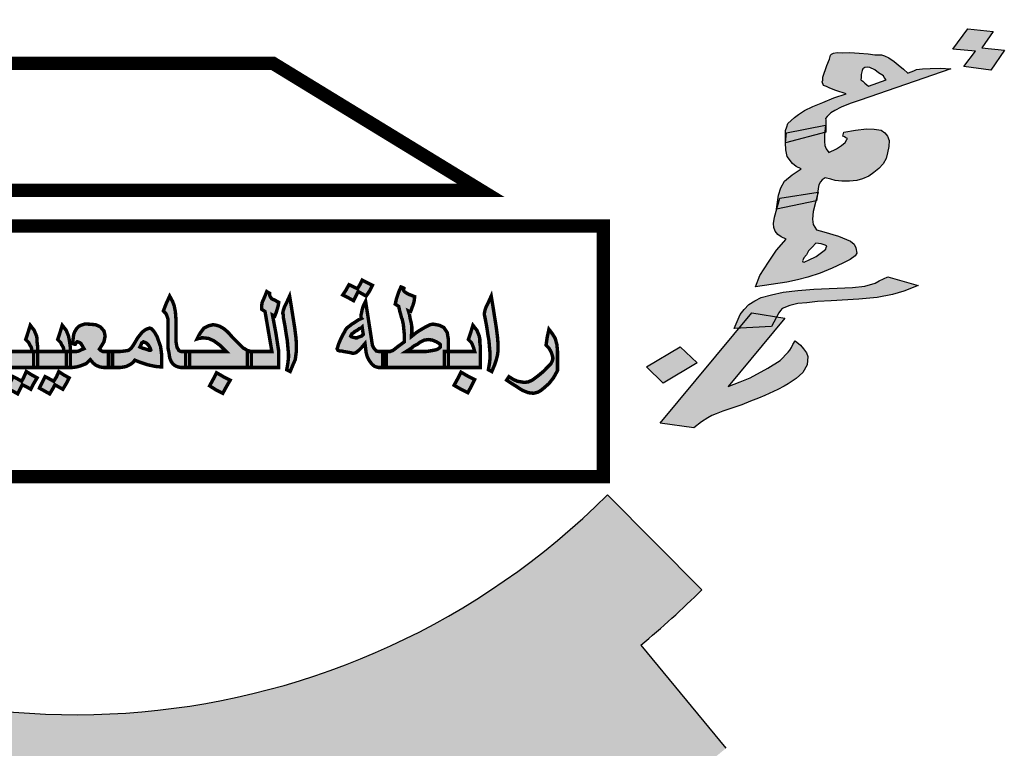
# Model space of a CAD drawing. Units: inches. Extents: x -392 to -64, y -529 to -65.
# Drawn here: x -147 to -142, y -404 to -401 of the extents above; entities that cross this region are included whole.
import ezdxf

# ---------------------------------------------------------------- set-up
doc = ezdxf.new("R2010")
doc.units = ezdxf.units.IN
doc.header["$MEASUREMENT"] = 0
doc.layers.add('Des-op', color=46, linetype='Continuous')
doc.layers.add('FOUNDATION', color=5, linetype='Continuous')

# ---------------------------------------------------------------- blocks, each defined once
blk = doc.blocks.new('ppu')
at = {"layer": 'Des-op', "linetype": 'Continuous'}
h = blk.add_hatch(color=7, dxfattribs=at)
h.paths.add_polyline_path([(0.5988, -0.9795), (0.6052, -0.9847), (0.609, -0.9859), (0.6142, -0.9872), (0.6231, -0.9872), (0.6231, -0.9693), (0.6231, -0.9513), (0.6142, -0.9513), (0.609, -0.9501), (0.6052, -0.9462), (0.6026, -0.9424), (0.6001, -0.9372), (0.5988, -0.9295), (0.5975, -0.9206), (0.5911, -0.8796), (0.5847, -0.8386), (0.5796, -0.8488), (0.577, -0.8578), (0.5757, -0.8642), (0.5744, -0.8693), (0.5744, -0.8732), (0.5744, -0.8757), (0.5757, -0.877), (0.568, -0.8808), (0.5603, -0.886), (0.5539, -0.8898), (0.5475, -0.8949), (0.5424, -0.8988), (0.5398, -0.9026), (0.5373, -0.9078), (0.5334, -0.9142), (0.5296, -0.9219), (0.5257, -0.9308), (0.5232, -0.9372), (0.5219, -0.9424), (0.5206, -0.9449), (0.5219, -0.9475), (0.5232, -0.9488), (0.527, -0.9501), (0.5309, -0.9501), (0.536, -0.9513), (0.5437, -0.9526), (0.5514, -0.9539), (0.5552, -0.9552), (0.5578, -0.9552), (0.5629, -0.9539), (0.5693, -0.9488), (0.5757, -0.9424), (0.5834, -0.9334), (0.586, -0.9539), (0.5885, -0.9629), (0.5924, -0.9706)])
h.paths.add_polyline_path([(0.5757, -0.9167), (0.5719, -0.918), (0.568, -0.9193), (0.5655, -0.9206), (0.5616, -0.9206), (0.5565, -0.9193), (0.5526, -0.918), (0.5514, -0.9167), (0.5526, -0.9142), (0.5539, -0.9116), (0.5578, -0.909), (0.5603, -0.9065), (0.5655, -0.9039), (0.5706, -0.9001), (0.5744, -0.8988), (0.577, -0.8962), (0.5783, -0.9052), (0.5796, -0.9129)], flags=16)
h.paths.add_polyline_path([(0.5629, -0.827), (0.568, -0.8168), (0.577, -0.8219), (0.586, -0.827), (0.5937, -0.8155), (0.6001, -0.8027), (0.577, -0.7911), (0.5719, -0.8014), (0.5667, -0.8104), (0.5578, -0.8065), (0.5475, -0.8014), (0.5411, -0.8129), (0.5334, -0.8245), (0.5462, -0.8309), (0.5578, -0.8373)])
h.paths.add_polyline_path([(0.404, -0.8949), (0.4065, -0.9116), (0.4091, -0.927), (0.4104, -0.9424), (0.4117, -0.9565), (0.4117, -0.9654), (0.4104, -0.977), (0.4078, -0.9923), (0.4155, -0.9962), (0.4219, -0.9808), (0.427, -0.9693), (0.4283, -0.959), (0.4296, -0.9488), (0.4296, -0.9347), (0.4283, -0.9193), (0.4258, -0.8988), (0.4219, -0.8744), (0.4181, -0.8501), (0.4142, -0.827), (0.4078, -0.8411), (0.4027, -0.8514), (0.4001, -0.8591), (0.3988, -0.8655), (0.4001, -0.8693), (0.4001, -0.8744)])
h.paths.add_polyline_path([(0.3745, -0.8334), (0.3706, -0.8283), (0.3694, -0.8245), (0.3694, -0.8206), (0.3668, -0.8193), (0.363, -0.8168), (0.3578, -0.8296), (0.3527, -0.8411), (0.3514, -0.8488), (0.3514, -0.8565), (0.3553, -0.8591), (0.3591, -0.8616), (0.3668, -0.9065), (0.3745, -0.9513), (0.3476, -0.9513), (0.3284, -0.9513), (0.3284, -0.9693), (0.3284, -0.9872), (0.3553, -0.9872), (0.3899, -0.9872), (0.3899, -0.9693), (0.3899, -0.9513), (0.3835, -0.9103), (0.3758, -0.8693), (0.3783, -0.8706), (0.3809, -0.8719), (0.3835, -0.8655), (0.386, -0.8578), (0.3886, -0.8488), (0.3899, -0.8411), (0.3809, -0.836)])
h.paths.add_polyline_path([(0.272, -0.9513), (0.2258, -0.9513), (0.1899, -0.9513), (0.1899, -0.9693), (0.1899, -0.9872), (0.254, -0.9872), (0.3194, -0.9872), (0.3194, -0.9693), (0.3194, -0.9513), (0.3284, -0.9513), (0.3194, -0.9488), (0.313, -0.9449), (0.3104, -0.9436), (0.3066, -0.9398), (0.2976, -0.9308), (0.2848, -0.918), (0.2758, -0.9078), (0.2668, -0.9001), (0.2579, -0.8949), (0.2502, -0.8924), (0.2425, -0.8911), (0.2322, -0.8937), (0.222, -0.8988), (0.2143, -0.909), (0.2104, -0.9155), (0.2066, -0.9231), (0.2104, -0.9219), (0.2143, -0.9219), (0.2169, -0.9206), (0.2207, -0.9206), (0.2322, -0.9219), (0.2438, -0.927), (0.2579, -0.9372), (0.2643, -0.9436)])
h.paths.add_polyline_path([(0.1707, -0.9513), (0.1656, -0.9488), (0.1643, -0.9462), (0.1617, -0.9424), (0.1605, -0.936), (0.1592, -0.9283), (0.1592, -0.9167), (0.1592, -0.9039), (0.1592, -0.8911), (0.1592, -0.8783), (0.1579, -0.8616), (0.1553, -0.8488), (0.1515, -0.8386), (0.1451, -0.827), (0.1374, -0.8437), (0.131, -0.8603), (0.1361, -0.8655), (0.1387, -0.8706), (0.1412, -0.8783), (0.1412, -0.8898), (0.1412, -0.909), (0.1412, -0.927), (0.1412, -0.9424), (0.1438, -0.9552), (0.1451, -0.9654), (0.1489, -0.9744), (0.1528, -0.9795), (0.1579, -0.9834), (0.1643, -0.9859), (0.1707, -0.9872), (0.181, -0.9872), (0.181, -0.9693), (0.181, -0.9513)])
h.paths.add_polyline_path([(0.2489, -1.0372), (0.2643, -1.0449), (0.272, -1.0308), (0.2809, -1.0154), (0.2656, -1.0077), (0.2502, -0.9988), (0.2425, -1.0141), (0.2348, -1.0282)])
h.paths.add_polyline_path([(0.0951, -0.9808), (0.113, -0.9847), (0.1271, -0.9859), (0.1271, -0.9718), (0.1271, -0.9577), (0.1259, -0.9488), (0.1246, -0.9398), (0.1169, -0.918), (0.1118, -0.909), (0.1079, -0.9039), (0.1041, -0.9001), (0.1002, -0.8988), (0.0925, -0.9014), (0.0887, -0.9039), (0.0836, -0.9078), (0.0733, -0.9206), (0.0643, -0.936), (0.0592, -0.9436), (0.0528, -0.9488), (0.0438, -0.9501), (0.0336, -0.9513), (0.0208, -0.9513), (0.0169, -0.9513), (0.0169, -0.9693), (0.0169, -0.9872), (0.0208, -0.9872), (0.0336, -0.9872), (0.0425, -0.9859), (0.0477, -0.9847), (0.0579, -0.9795), (0.0631, -0.9757), (0.0669, -0.9706), (0.0797, -0.9757)])
h.paths.add_polyline_path([(0.0964, -0.9475), (0.0887, -0.9449), (0.0836, -0.9436), (0.0784, -0.9411), (0.081, -0.936), (0.0823, -0.9321), (0.0848, -0.9308), (0.0861, -0.9295), (0.0925, -0.9321), (0.0977, -0.9372), (0.1015, -0.9436), (0.1028, -0.9475), (0.1012, -0.9491)], flags=16)
h.paths.add_polyline_path([(-0.0331, -0.9693), (-0.0267, -0.977), (-0.0203, -0.9821), (-0.0113, -0.9859), (-0.0023, -0.9872), (0.0079, -0.9872), (0.0079, -0.9693), (0.0079, -0.9513), (-0.0023, -0.9513), (-0.0049, -0.9513), (-0.0074, -0.9501), (-0.01, -0.9488), (-0.0126, -0.9462), (-0.0062, -0.936), (-0.0023, -0.9295), (-0.001, -0.9231), (0.0003, -0.9167), (-0.001, -0.9103), (-0.0023, -0.9052), (-0.01, -0.8962), (-0.0151, -0.8937), (-0.0215, -0.8911), (-0.0382, -0.8898), (-0.0459, -0.8898), (-0.0536, -0.8924), (-0.0587, -0.8949), (-0.0638, -0.9001), (-0.0677, -0.9065), (-0.0702, -0.9129), (-0.0715, -0.9231), (-0.0728, -0.9334), (-0.069, -0.9347), (-0.0664, -0.9347), (-0.0651, -0.9321), (-0.0638, -0.9308), (-0.0622, -0.9292), (-0.0574, -0.9308), (-0.0536, -0.9334), (-0.051, -0.9385), (-0.0472, -0.9449), (-0.0536, -0.9475), (-0.0587, -0.9501), (-0.0638, -0.9513), (-0.0741, -0.9513), (-0.0779, -0.9513), (-0.0779, -0.9526), (-0.0779, -0.9872), (-0.0741, -0.9872), (-0.0638, -0.9859), (-0.0549, -0.9834), (-0.042, -0.9783)])
h.paths.add_polyline_path([(-0.0869, -0.9872), (-0.0869, -0.9693), (-0.0869, -0.9513), (-0.0805, -0.9513), (-0.0779, -0.9513), (-0.0779, -0.9411), (-0.0792, -0.9308), (-0.0805, -0.9231), (-0.0818, -0.9167), (-0.0869, -0.9039), (-0.0959, -0.8924), (-0.101, -0.909), (-0.1061, -0.9244), (-0.0997, -0.9308), (-0.0972, -0.936), (-0.0933, -0.9424), (-0.092, -0.9513), (-0.1253, -0.9513), (-0.151, -0.9513), (-0.151, -0.9526), (-0.151, -0.9872), (-0.1189, -0.9872)])
h.paths.add_polyline_path([(-0.16, -0.9872), (-0.16, -0.9693), (-0.16, -0.9513), (-0.151, -0.9513), (-0.151, -0.9411), (-0.1523, -0.9308), (-0.1523, -0.9231), (-0.1535, -0.9167), (-0.1587, -0.9039), (-0.1676, -0.8924), (-0.1728, -0.909), (-0.1779, -0.9244), (-0.1715, -0.9308), (-0.1689, -0.936), (-0.1651, -0.9424), (-0.1638, -0.9513), (-0.1971, -0.9513), (-0.2229, -0.9513), (-0.2228, -0.9539), (-0.2228, -0.9808), (-0.2232, -0.9872)])
h.paths.add_polyline_path([(-0.16, -1.0231), (-0.1523, -1.0103), (-0.1638, -1.0039), (-0.1766, -0.9962), (-0.1817, -1.0077), (-0.1869, -1.018), (-0.1958, -1.0129), (-0.2061, -1.0077), (-0.2125, -1.0205), (-0.2202, -1.0334), (-0.2074, -1.0398), (-0.1958, -1.0462), (-0.1907, -1.0359), (-0.1856, -1.0257), (-0.1753, -1.0308), (-0.1664, -1.0359)])
h.paths.add_polyline_path([(-0.1407, -1.0205), (-0.1471, -1.0334), (-0.1356, -1.0398), (-0.1241, -1.0462), (-0.1177, -1.0359), (-0.1125, -1.0257), (-0.1036, -1.0308), (-0.0946, -1.0359), (-0.0869, -1.0231), (-0.0805, -1.0103), (-0.092, -1.0039), (-0.1036, -0.9962), (-0.1087, -1.0077), (-0.1151, -1.018), (-0.1241, -1.0129), (-0.1343, -1.0077)])
h = blk.add_hatch(color=7, dxfattribs=at)
h.paths.add_polyline_path([(0.9845, -1.0334), (0.9961, -1.0231), (1.0063, -1.0103), (1.0127, -0.9988), (1.0153, -0.9936), (1.0153, -0.9898), (1.0153, -0.9706), (1.0153, -0.9501), (1.014, -0.936), (1.0102, -0.9219), (1.0038, -0.9116), (0.9961, -0.9014), (0.9922, -0.9193), (0.9897, -0.9372), (0.9961, -0.9436), (1.0012, -0.9526), (1.0038, -0.9603), (1.0051, -0.9667), (1.0038, -0.9718), (0.9999, -0.9795), (0.9922, -0.9872), (0.9833, -0.9962), (0.9756, -1.0026), (0.9692, -1.0077), (0.9589, -1.0154), (0.9499, -1.0193), (0.941, -1.0205), (0.9333, -1.0193), (0.9256, -1.018), (0.9166, -1.0141), (0.9064, -1.0077), (0.9038, -1.0116), (0.9012, -1.0154), (0.9128, -1.0231), (0.923, -1.0295), (0.9307, -1.0346), (0.9371, -1.0385), (0.9499, -1.0436), (0.9615, -1.0449), (0.9666, -1.0436), (0.9717, -1.0423), (0.9781, -1.0385)])
h.paths.add_polyline_path([(0.8615, -0.927), (0.8628, -0.9424), (0.8641, -0.9565), (0.8641, -0.9654), (0.8628, -0.977), (0.8602, -0.9923), (0.8679, -0.9962), (0.8743, -0.9808), (0.8782, -0.9693), (0.8807, -0.959), (0.882, -0.9488), (0.882, -0.9347), (0.8807, -0.9193), (0.8782, -0.8988), (0.8743, -0.8744), (0.8705, -0.8501), (0.8666, -0.827), (0.8602, -0.8411), (0.8551, -0.8514), (0.8525, -0.8591), (0.8513, -0.8655), (0.8513, -0.8693), (0.8525, -0.8744), (0.8564, -0.8949), (0.8589, -0.9116)])
h.paths.add_polyline_path([(0.8423, -0.9872), (0.8423, -0.9526), (0.8423, -0.9411), (0.841, -0.9308), (0.841, -0.9231), (0.8397, -0.9167), (0.8346, -0.9039), (0.8256, -0.8924), (0.8205, -0.909), (0.8154, -0.9244), (0.8218, -0.9308), (0.8243, -0.936), (0.8269, -0.9424), (0.8295, -0.9513), (0.7961, -0.9513), (0.7705, -0.9513), (0.7705, -0.9552), (0.7705, -0.9872)])
h.paths.add_polyline_path([(0.7692, -0.9167), (0.768, -0.909), (0.7603, -0.8975), (0.75, -0.8924), (0.7359, -0.8898), (0.7295, -0.8911), (0.7244, -0.8937), (0.7193, -0.8962), (0.7103, -0.9014), (0.7, -0.9078), (0.6936, -0.9129), (0.6872, -0.918), (0.6872, -0.9142), (0.6885, -0.9116), (0.6885, -0.909), (0.6885, -0.9052), (0.6885, -0.8962), (0.6872, -0.8873), (0.6859, -0.8821), (0.6846, -0.877), (0.6834, -0.8693), (0.6808, -0.8603), (0.6834, -0.8616), (0.6859, -0.8616), (0.6885, -0.8539), (0.6911, -0.8475), (0.6936, -0.8386), (0.6949, -0.8283), (0.6885, -0.8257), (0.6821, -0.8232), (0.677, -0.8206), (0.6731, -0.818), (0.6705, -0.8155), (0.6693, -0.8129), (0.6705, -0.8104), (0.6705, -0.8091), (0.668, -0.8078), (0.6641, -0.8065), (0.659, -0.818), (0.6565, -0.8257), (0.6539, -0.8334), (0.6513, -0.845), (0.6552, -0.8475), (0.659, -0.8501), (0.6616, -0.8616), (0.6641, -0.8706), (0.6654, -0.8757), (0.6667, -0.8783), (0.6693, -0.8898), (0.6705, -0.9014), (0.6718, -0.9142), (0.6718, -0.9295), (0.6629, -0.936), (0.6577, -0.9398), (0.6513, -0.9449), (0.6462, -0.9488), (0.6424, -0.9501), (0.6398, -0.9513), (0.6308, -0.9513), (0.6308, -0.9693), (0.6308, -0.9872), (0.6975, -0.9872), (0.7615, -0.9872), (0.7615, -0.9693), (0.7615, -0.9513), (0.7705, -0.9513), (0.7705, -0.9244)])
h.paths.add_polyline_path([(0.75, -0.9334), (0.7526, -0.936), (0.7526, -0.9372), (0.7526, -0.9411), (0.75, -0.9436), (0.7462, -0.9462), (0.7423, -0.9475), (0.7359, -0.9488), (0.7282, -0.9501), (0.7205, -0.9513), (0.7103, -0.9513), (0.6757, -0.9513), (0.6859, -0.9449), (0.6936, -0.9385), (0.7013, -0.9347), (0.7064, -0.9308), (0.7167, -0.9257), (0.7257, -0.9244), (0.7346, -0.9257), (0.7436, -0.9295)], flags=16)
h.paths.add_polyline_path([(0.7987, -0.9975), (0.791, -1.0129), (0.7833, -1.027), (0.7987, -1.0359), (0.8141, -1.0436), (0.8218, -1.0295), (0.8295, -1.0141), (0.8141, -1.0064)])
at = {"layer": 'FOUNDATION', "linetype": 'Continuous'}
blk.add_hatch(color=7, dxfattribs=at).paths.add_polyline_path([(1.2022, -1.6095, 0.023214), (1.339, -1.4854), (1.1273, -1.2728, -1.71629), (0.3494, 1.563), (0.3494, 2.1768, 0.067004), (-0.261, 2.2063), (-0.2353, 1.9074, 0.067004), (-0.7536, 1.7919), (-0.8574, 2.0734, 0.067004), (-1.3974, 1.7875), (-1.2229, 1.5434, 0.067004), (-1.6097, 1.1797), (-1.8426, 1.3689, 0.067004), (-2.1612, 0.8476), (-1.8867, 0.7267, 0.067004), (-2.0339, 0.2165), (-2.3307, 0.2605, 0.067004), (-2.3389, -0.3505), (-2.041, -0.3144, 0.067004), (-1.9075, -0.8284), (-2.1852, -0.9419, 0.067004), (-1.8806, -1.4716), (-1.6428, -1.2887, 0.067004), (-1.2658, -1.6626), (-1.4468, -1.9019, 0.067004), (-0.9146, -2.2022), (-0.8034, -1.9236, 0.067004), (-0.2884, -2.0529), (-0.322, -2.351, 0.067004), (0.2889, -2.3379), (0.2425, -2.0415, 0.067004), (0.7514, -1.8901), (0.8746, -2.1637, 0.067004), (1.3933, -1.8408)])
h = blk.add_hatch(color=7, dxfattribs=at)
h.paths.add_polyline_path([(1.7796, -0.3085), (1.7707, -0.3008), (1.7589, -0.2926), (1.7487, -0.2886), (1.7421, -0.2864), (1.7276, -0.2858), (1.7125, -0.2838), (1.6919, -0.2824), (1.6713, -0.281), (1.6543, -0.2813), (1.6428, -0.2811), (1.6348, -0.2827), (1.6299, -0.2847), (1.628, -0.2871), (1.6259, -0.296), (1.62, -0.3097), (1.6106, -0.3361), (1.6104, -0.3427), (1.6091, -0.3465), (1.6124, -0.3548), (1.619, -0.357), (1.6262, -0.3606), (1.6399, -0.3664), (1.6628, -0.3734), (1.6352, -0.3829), (1.6106, -0.3928), (1.5884, -0.4017), (1.5693, -0.411), (1.5557, -0.4197), (1.547, -0.4265), (1.5325, -0.4403), (1.5299, -0.4479), (1.5272, -0.4554), (1.5269, -0.4831), (1.5294, -0.461), (1.6176, -0.4435), (1.6177, -0.4319), (1.6166, -0.4291), (1.6204, -0.4244), (1.6286, -0.4162), (1.6379, -0.4109), (1.6521, -0.4036), (1.6717, -0.3956), (1.6944, -0.3881), (1.8976, -0.3177), (1.874, -0.3158), (1.8515, -0.3168), (1.8345, -0.3172), (1.8211, -0.3193), (1.8162, -0.3213), (1.8112, -0.3233), (1.8063, -0.3253), (1.8014, -0.3273), (1.792, -0.3181)])
h.paths.add_polyline_path([(1.7466, -0.3331), (1.7483, -0.3373), (1.753, -0.3419), (1.7131, -0.3563), (1.7048, -0.35), (1.7001, -0.3454), (1.696, -0.3422), (1.6967, -0.337), (1.697, -0.3305), (1.6991, -0.3215), (1.7004, -0.3178), (1.7048, -0.3144), (1.7102, -0.3138), (1.7163, -0.3146), (1.727, -0.32), (1.7353, -0.3264)], flags=16)
h.paths.add_polyline_path([(1.9926, -0.2341), (1.9357, -0.2279), (1.9027, -0.2735), (1.9529, -0.2776), (1.9269, -0.3123), (1.9873, -0.3204), (2.0179, -0.2757), (1.9671, -0.2703)])
h.paths.add_polyline_path([(1.7589, -0.4915), (1.7594, -0.4784), (1.7554, -0.4687), (1.7496, -0.4613), (1.7413, -0.4549), (1.7262, -0.4529), (1.7087, -0.4519), (1.6843, -0.4553), (1.6575, -0.4596), (1.6554, -0.4685), (1.6589, -0.4703), (1.6625, -0.4721), (1.6661, -0.4739), (1.6642, -0.4763), (1.661, -0.4825), (1.6522, -0.4892), (1.6411, -0.4969), (1.6244, -0.5053), (1.618, -0.4965), (1.6152, -0.4895), (1.6143, -0.4802), (1.6142, -0.4657), (1.6148, -0.4602), (1.5269, -0.4831), (1.5276, -0.499), (1.5307, -0.5139), (1.5429, -0.53), (1.5512, -0.5364), (1.5619, -0.5417), (1.5415, -0.5548), (1.5246, -0.5697), (1.5162, -0.5844), (1.5114, -0.6009), (1.5068, -0.6319), (1.5076, -0.6317), (1.5142, -0.6078), (1.599, -0.5944), (1.6006, -0.5811), (1.602, -0.5774), (1.6052, -0.5712), (1.609, -0.5664), (1.6158, -0.5621), (1.6285, -0.5651), (1.6381, -0.5677), (1.6532, -0.5697), (1.6702, -0.5693), (1.6866, -0.5675), (1.6995, -0.564), (1.7142, -0.558), (1.7254, -0.5503), (1.736, -0.5412), (1.7461, -0.5307), (1.7526, -0.5184), (1.756, -0.5056)])
h.paths.add_polyline_path([(1.5952, -0.6138), (1.5076, -0.6317), (1.5025, -0.6497), (1.4996, -0.6639), (1.5005, -0.6732), (1.5039, -0.6815), (1.5097, -0.6889), (1.5174, -0.6939), (1.5282, -0.6993), (1.5067, -0.7241), (1.4888, -0.7507), (1.4696, -0.7811), (1.4597, -0.8061), (1.5298, -0.7956), (1.5536, -0.7909), (1.5769, -0.7848), (1.6045, -0.7753), (1.6316, -0.7644), (1.6556, -0.7531), (1.6722, -0.7448), (1.6834, -0.737), (1.6867, -0.7309), (1.6846, -0.7188), (1.6813, -0.7104), (1.673, -0.704), (1.6455, -0.6925), (1.613, -0.6829), (1.5968, -0.6781), (1.5893, -0.6666), (1.5873, -0.6544), (1.5891, -0.6376)])
h.paths.add_polyline_path([(1.5946, -0.7081), (1.6067, -0.7097), (1.6133, -0.7119), (1.6199, -0.7141), (1.6185, -0.7179), (1.6172, -0.7217), (1.6109, -0.7274), (1.5954, -0.7385), (1.5788, -0.7468), (1.5714, -0.7498), (1.5689, -0.7508), (1.5659, -0.7504), (1.5648, -0.7476), (1.5667, -0.7452), (1.568, -0.7415), (1.5737, -0.7343), (1.5788, -0.7258), (1.587, -0.7176)], flags=16)
h.paths.add_polyline_path([(1.7565, -0.7837), (1.7374, -0.793), (1.7281, -0.7983), (1.7048, -0.8044), (1.6774, -0.8074), (1.5906, -0.8116), (1.5547, -0.8148), (1.5218, -0.8183), (1.4955, -0.824), (1.4723, -0.8301), (1.4581, -0.8375), (1.4444, -0.8462), (1.4344, -0.8567), (1.4249, -0.8686), (1.4117, -0.8998), (1.4227, -0.8992), (1.4517, -0.8643), (1.5069, -0.8736), (1.5118, -0.8644), (1.5156, -0.8596), (1.5194, -0.8549), (1.5366, -0.8479), (1.5549, -0.8438), (1.5744, -0.8424), (1.5987, -0.8391), (1.6297, -0.8379), (1.6911, -0.8342), (1.7325, -0.8305), (1.7667, -0.8232), (1.7924, -0.8161), (1.8244, -0.8032)])
h.paths.add_polyline_path([(1.5069, -0.8736), (1.4517, -0.8643), (1.4227, -0.8992), (1.4956, -0.8952)])
h.paths.add_polyline_path([(1.5253, -0.8767), (1.5069, -0.8736), (1.4956, -0.8952), (1.4227, -0.8992), (1.2457, -1.1122), (1.3212, -1.1222), (1.3386, -1.1088), (1.3523, -1.1), (1.3615, -1.0947), (1.3714, -1.0907), (1.3861, -1.0848), (1.4039, -1.0792), (1.4291, -1.0707), (1.4487, -1.0628), (1.466, -1.0559), (1.4807, -1.0499), (1.5097, -1.0367), (1.5239, -1.0293), (1.5331, -1.024), (1.5511, -1.0119), (1.5655, -0.998), (1.5758, -0.9809), (1.577, -0.9626), (1.5737, -0.9543), (1.5673, -0.9455), (1.5609, -0.9368), (1.5485, -0.9272), (1.5433, -0.9358), (1.5401, -0.9419), (1.5369, -0.9481), (1.5331, -0.9528), (1.5149, -0.9715), (1.4876, -0.9889), (1.4475, -1.01), (1.4253, -1.0189), (1.3983, -1.0298)])
h.paths.add_polyline_path([(1.2908, -0.9404), (1.2147, -0.9856), (1.2523, -1.0222), (1.3284, -0.977)])
h = blk.add_hatch(color=7, dxfattribs=at)
h.paths.add_polyline_path([(1.5978, -0.6037), (1.599, -0.5944), (1.5142, -0.6078), (1.5076, -0.6317), (1.5952, -0.6138)])
h.paths.add_polyline_path([(1.6168, -0.4436), (1.5294, -0.461), (1.5269, -0.4831), (1.6148, -0.4602)])
at = {"color": 7}
for p, q in [((1.9027, -0.2735), (1.9357, -0.2279)), ((1.9357, -0.2279), (1.9926, -0.2341)), ((1.9926, -0.2341), (1.9671, -0.2703)), ((1.6259, -0.296), (1.628, -0.2871)), ((1.628, -0.2871), (1.6299, -0.2847)), ((1.6299, -0.2847), (1.6348, -0.2827)), ((1.6348, -0.2827), (1.6428, -0.2811)), ((1.6428, -0.2811), (1.6543, -0.2813)), ((1.6543, -0.2813), (1.6713, -0.281)), ((1.6713, -0.281), (1.6919, -0.2824)), ((1.6919, -0.2824), (1.7125, -0.2838)), ((1.7125, -0.2838), (1.7276, -0.2858)), ((1.7276, -0.2858), (1.7421, -0.2864)), ((1.7421, -0.2864), (1.7487, -0.2886)), ((1.9529, -0.2776), (1.9027, -0.2735)), ((1.9269, -0.3123), (1.9529, -0.2776)), ((1.9671, -0.2703), (2.0179, -0.2757)), ((2.0179, -0.2757), (1.9873, -0.3204)), ((1.62, -0.3097), (1.6259, -0.296)), ((1.7487, -0.2886), (1.7589, -0.2926)), ((1.7589, -0.2926), (1.7707, -0.3008)), ((1.7707, -0.3008), (1.7796, -0.3085)), ((1.7796, -0.3085), (1.792, -0.3181)), ((1.6106, -0.3361), (1.62, -0.3097)), ((1.8976, -0.3177), (1.6944, -0.3881)), ((1.697, -0.3305), (1.6967, -0.337)), ((1.6991, -0.3215), (1.697, -0.3305)), ((1.7004, -0.3178), (1.6991, -0.3215)), ((1.7048, -0.3144), (1.7004, -0.3178)), ((1.7102, -0.3138), (1.7048, -0.3144)), ((1.7163, -0.3146), (1.7102, -0.3138)), ((1.727, -0.32), (1.7163, -0.3146)), ((1.7353, -0.3264), (1.727, -0.32)), ((1.7466, -0.3331), (1.7353, -0.3264)), ((1.792, -0.3181), (1.8014, -0.3273)), ((1.8014, -0.3273), (1.8063, -0.3253)), ((1.8063, -0.3253), (1.8112, -0.3233)), ((1.8112, -0.3233), (1.8162, -0.3213)), ((1.8162, -0.3213), (1.8211, -0.3193)), ((1.8211, -0.3193), (1.8345, -0.3172)), ((1.8345, -0.3172), (1.8515, -0.3168)), ((1.8515, -0.3168), (1.874, -0.3158)), ((1.874, -0.3158), (1.8976, -0.3177)), ((1.9873, -0.3204), (1.9269, -0.3123)), ((1.9873, -0.3204), (1.9873, -0.3204)), ((1.6091, -0.3465), (1.6104, -0.3427)), ((1.6124, -0.3548), (1.6091, -0.3465)), ((1.6104, -0.3427), (1.6106, -0.3361)), ((1.6967, -0.337), (1.696, -0.3422)), ((1.696, -0.3422), (1.7001, -0.3454)), ((1.7001, -0.3454), (1.7048, -0.35)), ((1.7048, -0.35), (1.7131, -0.3563)), ((1.7131, -0.3563), (1.753, -0.3419)), ((1.7483, -0.3373), (1.7466, -0.3331)), ((1.753, -0.3419), (1.7483, -0.3373)), ((1.619, -0.357), (1.6124, -0.3548)), ((1.6262, -0.3606), (1.619, -0.357)), ((1.6399, -0.3664), (1.6262, -0.3606)), ((1.6352, -0.3829), (1.6628, -0.3734)), ((1.6628, -0.3734), (1.6399, -0.3664)), ((1.7131, -0.3563), (1.7131, -0.3563)), ((1.5884, -0.4017), (1.6106, -0.3928)), ((1.6106, -0.3928), (1.6352, -0.3829)), ((1.6717, -0.3956), (1.6521, -0.4036)), ((1.6944, -0.3881), (1.6717, -0.3956)), ((1.547, -0.4265), (1.5557, -0.4197)), ((1.5557, -0.4197), (1.5693, -0.411)), ((1.5693, -0.411), (1.5884, -0.4017)), ((1.6286, -0.4162), (1.6204, -0.4244)), ((1.6379, -0.4109), (1.6286, -0.4162)), ((1.6521, -0.4036), (1.6379, -0.4109)), ((1.5299, -0.4479), (1.5325, -0.4403)), ((1.5325, -0.4403), (1.547, -0.4265)), ((1.6204, -0.4244), (1.6166, -0.4291)), ((1.6166, -0.4291), (1.6177, -0.4319)), ((1.6177, -0.4319), (1.6174, -0.4595)), ((1.5269, -0.4831), (1.5272, -0.4554)), ((1.6174, -0.4595), (1.5269, -0.4831)), ((1.5269, -0.4831), (1.5294, -0.461)), ((1.5272, -0.4554), (1.5299, -0.4479)), ((1.5294, -0.461), (1.6168, -0.4436)), ((1.6168, -0.4436), (1.6142, -0.4657)), ((1.6554, -0.4685), (1.6575, -0.4596)), ((1.6575, -0.4596), (1.6843, -0.4553)), ((1.6843, -0.4553), (1.7087, -0.4519)), ((1.7087, -0.4519), (1.7262, -0.4529)), ((1.7262, -0.4529), (1.7413, -0.4549)), ((1.7413, -0.4549), (1.7496, -0.4613)), ((1.7496, -0.4613), (1.7554, -0.4687)), ((1.5269, -0.4831), (1.5269, -0.4831)), ((1.5276, -0.499), (1.5269, -0.4831)), ((1.6142, -0.4657), (1.6143, -0.4802)), ((1.6143, -0.4802), (1.6152, -0.4895)), ((1.6522, -0.4892), (1.661, -0.4825)), ((1.6589, -0.4703), (1.6554, -0.4685)), ((1.6625, -0.4721), (1.6589, -0.4703)), ((1.661, -0.4825), (1.6642, -0.4763)), ((1.6661, -0.4739), (1.6625, -0.4721)), ((1.6642, -0.4763), (1.6661, -0.4739)), ((1.7554, -0.4687), (1.7594, -0.4784)), ((1.7594, -0.4784), (1.7589, -0.4915)), ((1.5307, -0.5139), (1.5276, -0.499)), ((1.6152, -0.4895), (1.618, -0.4965)), ((1.618, -0.4965), (1.6244, -0.5053)), ((1.6244, -0.5053), (1.6411, -0.4969)), ((1.6411, -0.4969), (1.6522, -0.4892)), ((1.756, -0.5056), (1.7526, -0.5184)), ((1.7589, -0.4915), (1.756, -0.5056)), ((1.5429, -0.53), (1.5307, -0.5139)), ((1.5512, -0.5364), (1.5429, -0.53)), ((1.7526, -0.5184), (1.7461, -0.5307)), ((1.5415, -0.5548), (1.5619, -0.5417)), ((1.5619, -0.5417), (1.5512, -0.5364)), ((1.7254, -0.5503), (1.7142, -0.558)), ((1.736, -0.5412), (1.7254, -0.5503)), ((1.7461, -0.5307), (1.736, -0.5412)), ((1.5162, -0.5844), (1.5246, -0.5697)), ((1.5246, -0.5697), (1.5415, -0.5548)), ((1.6052, -0.5712), (1.602, -0.5774)), ((1.609, -0.5664), (1.6052, -0.5712)), ((1.6158, -0.5621), (1.609, -0.5664)), ((1.6285, -0.5651), (1.6158, -0.5621)), ((1.6381, -0.5677), (1.6285, -0.5651)), ((1.6532, -0.5697), (1.6381, -0.5677)), ((1.6702, -0.5693), (1.6532, -0.5697)), ((1.6866, -0.5675), (1.6702, -0.5693)), ((1.6995, -0.564), (1.6866, -0.5675)), ((1.7142, -0.558), (1.6995, -0.564)), ((1.5114, -0.6009), (1.5162, -0.5844)), ((1.5142, -0.6078), (1.6002, -0.5942)), ((1.6002, -0.5942), (1.5891, -0.6376)), ((1.6006, -0.5811), (1.5965, -0.6135)), ((1.602, -0.5774), (1.6006, -0.5811)), ((1.5025, -0.6497), (1.5142, -0.6078)), ((1.5068, -0.6319), (1.5114, -0.6009)), ((1.5965, -0.6135), (1.5068, -0.6319)), ((1.5891, -0.6376), (1.5873, -0.6544)), ((1.4996, -0.6639), (1.5025, -0.6497)), ((1.5873, -0.6544), (1.5893, -0.6666)), ((1.5005, -0.6732), (1.4996, -0.6639)), ((1.5039, -0.6815), (1.5005, -0.6732)), ((1.5097, -0.6889), (1.5039, -0.6815)), ((1.5893, -0.6666), (1.5968, -0.6781)), ((1.5968, -0.6781), (1.613, -0.6829)), ((1.613, -0.6829), (1.6455, -0.6925)), ((1.5067, -0.7241), (1.5282, -0.6993)), ((1.5174, -0.6939), (1.5097, -0.6889)), ((1.5282, -0.6993), (1.5174, -0.6939)), ((1.6455, -0.6925), (1.673, -0.704)), ((1.673, -0.704), (1.6813, -0.7104)), ((1.4888, -0.7507), (1.5067, -0.7241)), ((1.5788, -0.7258), (1.5737, -0.7343)), ((1.587, -0.7176), (1.5788, -0.7258)), ((1.5946, -0.7081), (1.587, -0.7176)), ((1.6067, -0.7097), (1.5946, -0.7081)), ((1.5954, -0.7385), (1.6109, -0.7274)), ((1.6133, -0.7119), (1.6067, -0.7097)), ((1.6109, -0.7274), (1.6172, -0.7217)), ((1.6199, -0.7141), (1.6133, -0.7119)), ((1.6172, -0.7217), (1.6185, -0.7179)), ((1.6185, -0.7179), (1.6199, -0.7141)), ((1.6813, -0.7104), (1.6846, -0.7188)), ((1.6846, -0.7188), (1.6867, -0.7309)), ((1.4696, -0.7811), (1.4888, -0.7507)), ((1.5667, -0.7452), (1.5648, -0.7476)), ((1.5648, -0.7476), (1.5659, -0.7504)), ((1.5659, -0.7504), (1.5689, -0.7508)), ((1.568, -0.7415), (1.5667, -0.7452)), ((1.5737, -0.7343), (1.568, -0.7415)), ((1.5689, -0.7508), (1.5714, -0.7498)), ((1.5689, -0.7508), (1.5689, -0.7508)), ((1.5714, -0.7498), (1.5788, -0.7468)), ((1.5788, -0.7468), (1.5954, -0.7385)), ((1.6722, -0.7448), (1.6556, -0.7531)), ((1.6834, -0.737), (1.6722, -0.7448)), ((1.6867, -0.7309), (1.6834, -0.737)), ((1.6316, -0.7644), (1.6045, -0.7753)), ((1.6556, -0.7531), (1.6316, -0.7644)), ((1.4597, -0.8061), (1.4696, -0.7811)), ((1.5536, -0.7909), (1.5298, -0.7956)), ((1.5769, -0.7848), (1.5536, -0.7909)), ((1.6045, -0.7753), (1.5769, -0.7848)), ((1.7281, -0.7983), (1.7374, -0.793)), ((1.7374, -0.793), (1.7565, -0.7837)), ((1.7565, -0.7837), (1.8244, -0.8032)), ((1.5298, -0.7956), (1.4597, -0.8061)), ((1.4597, -0.8061), (1.4597, -0.8061)), ((1.5218, -0.8183), (1.5547, -0.8148)), ((1.5547, -0.8148), (1.5906, -0.8116)), ((1.5906, -0.8116), (1.6774, -0.8074)), ((1.6774, -0.8074), (1.7048, -0.8044)), ((1.7048, -0.8044), (1.7281, -0.7983)), ((1.7924, -0.8161), (1.7667, -0.8232)), ((1.8244, -0.8032), (1.7924, -0.8161)), ((1.4444, -0.8462), (1.4581, -0.8375)), ((1.4581, -0.8375), (1.4723, -0.8301)), ((1.4723, -0.8301), (1.4955, -0.824)), ((1.4955, -0.824), (1.5218, -0.8183)), ((1.5987, -0.8391), (1.5744, -0.8424)), ((1.6297, -0.8379), (1.5987, -0.8391)), ((1.6911, -0.8342), (1.6297, -0.8379)), ((1.7325, -0.8305), (1.6911, -0.8342)), ((1.7667, -0.8232), (1.7325, -0.8305)), ((1.4249, -0.8686), (1.4344, -0.8567)), ((1.4344, -0.8567), (1.4444, -0.8462)), ((1.5156, -0.8596), (1.5118, -0.8644)), ((1.5194, -0.8549), (1.5156, -0.8596)), ((1.5366, -0.8479), (1.5194, -0.8549)), ((1.5549, -0.8438), (1.5366, -0.8479)), ((1.5744, -0.8424), (1.5549, -0.8438)), ((1.2457, -1.1122), (1.4517, -0.8643)), ((1.5253, -0.8767), (1.3983, -1.0298)), ((1.4117, -0.8998), (1.4249, -0.8686)), ((1.4517, -0.8643), (1.5253, -0.8767)), ((1.5118, -0.8644), (1.4956, -0.8952)), ((1.4956, -0.8952), (1.4117, -0.8998)), ((1.5433, -0.9358), (1.5485, -0.9272)), ((1.5485, -0.9272), (1.5609, -0.9368)), ((1.2147, -0.9856), (1.2908, -0.9404)), ((1.2908, -0.9404), (1.3284, -0.977)), ((1.5331, -0.9528), (1.5369, -0.9481)), ((1.5369, -0.9481), (1.5401, -0.9419)), ((1.5401, -0.9419), (1.5433, -0.9358)), ((1.5609, -0.9368), (1.5673, -0.9455)), ((1.5673, -0.9455), (1.5737, -0.9543)), ((1.4876, -0.9889), (1.5149, -0.9715)), ((1.5149, -0.9715), (1.5331, -0.9528)), ((1.5737, -0.9543), (1.577, -0.9626)), ((1.577, -0.9626), (1.5758, -0.9809)), ((1.2523, -1.0222), (1.2147, -0.9856)), ((1.3284, -0.977), (1.2523, -1.0222)), ((1.4475, -1.01), (1.4876, -0.9889)), ((1.5758, -0.9809), (1.5655, -0.998)), ((1.4253, -1.0189), (1.4475, -1.01)), ((1.5511, -1.0119), (1.5331, -1.024)), ((1.5655, -0.998), (1.5511, -1.0119)), ((1.2523, -1.0222), (1.2523, -1.0222)), ((1.3983, -1.0298), (1.4253, -1.0189)), ((1.5097, -1.0367), (1.4807, -1.0499)), ((1.5239, -1.0293), (1.5097, -1.0367)), ((1.5331, -1.024), (1.5239, -1.0293)), ((1.466, -1.0559), (1.4487, -1.0628)), ((1.4807, -1.0499), (1.466, -1.0559)), ((1.4039, -1.0792), (1.3861, -1.0848)), ((1.4291, -1.0707), (1.4039, -1.0792)), ((1.4487, -1.0628), (1.4291, -1.0707)), ((1.3523, -1.1), (1.3386, -1.1088)), ((1.3615, -1.0947), (1.3523, -1.1)), ((1.3714, -1.0907), (1.3615, -1.0947)), ((1.3861, -1.0848), (1.3714, -1.0907)), ((1.2457, -1.1122), (1.2457, -1.1122)), ((1.3212, -1.1222), (1.2457, -1.1122)), ((1.3386, -1.1088), (1.3212, -1.1222))]:
    blk.add_line(p, q, dxfattribs=at)
at = {"color": 7, "const_width": 0.00769}
for points in [[(0.6001, -0.8027), (0.5937, -0.8155), (0.586, -0.827), (0.577, -0.8219), (0.568, -0.8168), (0.5629, -0.827), (0.5578, -0.8373), (0.5462, -0.8309), (0.5334, -0.8245), (0.5411, -0.8129), (0.5475, -0.8014), (0.5578, -0.8065), (0.5667, -0.8104), (0.5719, -0.8014), (0.577, -0.7911), (0.6001, -0.8027), (0.6001, -0.8027)], [(0.3899, -0.9872), (0.3553, -0.9872), (0.3194, -0.9872), (0.3194, -0.9693), (0.3194, -0.9513), (0.3476, -0.9513), (0.3745, -0.9513), (0.3668, -0.9065), (0.3591, -0.8616), (0.3553, -0.8591), (0.3514, -0.8565), (0.3514, -0.8488), (0.3527, -0.8411), (0.3578, -0.8296), (0.363, -0.8168), (0.3668, -0.8193), (0.3694, -0.8206), (0.3694, -0.8219), (0.3694, -0.8245), (0.3706, -0.8283), (0.3745, -0.8334), (0.3809, -0.836), (0.3899, -0.8411), (0.3886, -0.8488), (0.386, -0.8578), (0.3835, -0.8655), (0.3809, -0.8719), (0.3783, -0.8706), (0.3758, -0.8693), (0.3835, -0.9103), (0.3899, -0.9513), (0.3899, -0.9693), (0.3899, -0.9872), (0.3899, -0.9872)], [(0.4296, -0.9488), (0.4283, -0.959), (0.427, -0.9693), (0.4219, -0.9808), (0.4155, -0.9962), (0.4078, -0.9923), (0.4104, -0.977), (0.4117, -0.9654), (0.4117, -0.9565), (0.4104, -0.9424), (0.4091, -0.927), (0.4065, -0.9116), (0.404, -0.8949), (0.4001, -0.8744), (0.4001, -0.8693), (0.3988, -0.8655), (0.4001, -0.8591), (0.4027, -0.8514), (0.4078, -0.8411), (0.4142, -0.827), (0.4181, -0.8501), (0.4219, -0.8744), (0.4258, -0.8988), (0.4283, -0.9193), (0.4296, -0.9347), (0.4296, -0.9488), (0.4296, -0.9488)], [(0.7705, -0.9872), (0.6975, -0.9872), (0.6231, -0.9872), (0.6231, -0.9693), (0.6231, -0.9513), (0.6321, -0.9513), (0.6398, -0.9513), (0.6424, -0.9501), (0.6462, -0.9488), (0.6513, -0.9449), (0.6577, -0.9398), (0.6629, -0.936), (0.6718, -0.9295), (0.6718, -0.9142), (0.6705, -0.9014), (0.6693, -0.8898), (0.6667, -0.8783), (0.6654, -0.8757), (0.6641, -0.8706), (0.6616, -0.8616), (0.659, -0.8501), (0.6552, -0.8475), (0.6513, -0.845), (0.6539, -0.8334), (0.6565, -0.8257), (0.659, -0.818), (0.6641, -0.8065), (0.668, -0.8078), (0.6705, -0.8091), (0.6705, -0.8104), (0.6693, -0.8129), (0.6705, -0.8155), (0.6731, -0.818), (0.677, -0.8206), (0.6821, -0.8232), (0.6885, -0.8257), (0.6949, -0.8283), (0.6936, -0.8386), (0.6911, -0.8475), (0.6885, -0.8539), (0.6859, -0.8616), (0.6834, -0.8616), (0.6808, -0.8603), (0.6834, -0.8693), (0.6846, -0.877), (0.6859, -0.8821), (0.6872, -0.8873), (0.6885, -0.8962), (0.6885, -0.9039), (0.6885, -0.9052), (0.6885, -0.9052), (0.6885, -0.909), (0.6885, -0.9116), (0.6872, -0.9142), (0.6872, -0.918), (0.6936, -0.9129), (0.7, -0.9078), (0.7103, -0.9014), (0.7193, -0.8962), (0.7244, -0.8937), (0.7295, -0.8911), (0.7359, -0.8898), (0.75, -0.8924), (0.7603, -0.8975), (0.768, -0.909), (0.7692, -0.9167), (0.7705, -0.9244), (0.7705, -0.9552), (0.7705, -0.9872), (0.7705, -0.9872)], [(0.882, -0.9488), (0.8807, -0.959), (0.8782, -0.9693), (0.8743, -0.9808), (0.8679, -0.9962), (0.8602, -0.9923), (0.8628, -0.977), (0.8641, -0.9654), (0.8641, -0.9565), (0.8628, -0.9424), (0.8615, -0.927), (0.8589, -0.9116), (0.8564, -0.8949), (0.8525, -0.8744), (0.8513, -0.8693), (0.8513, -0.8655), (0.8525, -0.8591), (0.8551, -0.8514), (0.8602, -0.8411), (0.8666, -0.827), (0.8705, -0.8501), (0.8743, -0.8744), (0.8782, -0.8988), (0.8807, -0.9193), (0.882, -0.9347), (0.882, -0.9488), (0.882, -0.9488)], [(0.1899, -0.9872), (0.1707, -0.9872), (0.1643, -0.9859), (0.1579, -0.9834), (0.1528, -0.9795), (0.1489, -0.9744), (0.1451, -0.9654), (0.1438, -0.9552), (0.1412, -0.9424), (0.1412, -0.927), (0.1412, -0.909), (0.1412, -0.8898), (0.1412, -0.8783), (0.1387, -0.8706), (0.1361, -0.8655), (0.131, -0.8603), (0.1374, -0.8437), (0.1451, -0.827), (0.1515, -0.8386), (0.1553, -0.8488), (0.1579, -0.8616), (0.1592, -0.8783), (0.1592, -0.8911), (0.1592, -0.9039), (0.1592, -0.9167), (0.1592, -0.9283), (0.1605, -0.936), (0.1617, -0.9424), (0.1643, -0.9462), (0.1656, -0.9488), (0.1707, -0.9513), (0.1899, -0.9513), (0.1899, -0.9693), (0.1899, -0.9872), (0.1899, -0.9872)], [(0.6308, -0.9872), (0.6218, -0.9872), (0.6142, -0.9872), (0.609, -0.9859), (0.6052, -0.9847), (0.5988, -0.9795), (0.5924, -0.9706), (0.5885, -0.9629), (0.586, -0.9539), (0.5834, -0.9334), (0.5757, -0.9424), (0.5693, -0.9488), (0.5629, -0.9539), (0.5578, -0.9552), (0.5552, -0.9552), (0.5514, -0.9539), (0.5437, -0.9526), (0.536, -0.9513), (0.5309, -0.9501), (0.527, -0.9501), (0.5232, -0.9488), (0.5219, -0.9475), (0.5206, -0.9449), (0.5219, -0.9424), (0.5232, -0.9372), (0.5257, -0.9308), (0.5296, -0.9219), (0.5334, -0.9142), (0.5373, -0.9078), (0.5398, -0.9026), (0.5424, -0.8988), (0.5475, -0.8949), (0.5539, -0.8898), (0.5603, -0.886), (0.568, -0.8808), (0.5757, -0.877), (0.5744, -0.8757), (0.5744, -0.8732), (0.5744, -0.8693), (0.5757, -0.8642), (0.577, -0.8578), (0.5796, -0.8488), (0.5847, -0.8386), (0.5911, -0.8796), (0.5975, -0.9206), (0.5988, -0.9295), (0.6001, -0.9372), (0.6026, -0.9424), (0.6052, -0.9462), (0.609, -0.9501), (0.6142, -0.9513), (0.6218, -0.9513), (0.6308, -0.9513), (0.6308, -0.9693), (0.6308, -0.9872), (0.6308, -0.9872)], [(-0.151, -0.9872), (-0.2317, -0.9872), (-0.2317, -0.9693), (-0.2317, -0.9513), (-0.1971, -0.9513), (-0.1638, -0.9513), (-0.1651, -0.9424), (-0.1689, -0.936), (-0.1715, -0.9308), (-0.1779, -0.9244), (-0.1728, -0.909), (-0.1676, -0.8924), (-0.1587, -0.9039), (-0.1535, -0.9167), (-0.1523, -0.9231), (-0.1523, -0.9308), (-0.151, -0.9411), (-0.151, -0.9526), (-0.151, -0.9872), (-0.151, -0.9872)], [(-0.0779, -0.9872), (-0.1189, -0.9872), (-0.16, -0.9872), (-0.16, -0.9693), (-0.16, -0.9513), (-0.1253, -0.9513), (-0.092, -0.9513), (-0.0933, -0.9424), (-0.0972, -0.936), (-0.0997, -0.9308), (-0.1061, -0.9244), (-0.101, -0.909), (-0.0959, -0.8924), (-0.0869, -0.9039), (-0.0818, -0.9167), (-0.0805, -0.9231), (-0.0792, -0.9308), (-0.0779, -0.9411), (-0.0779, -0.9526), (-0.0779, -0.9872), (-0.0779, -0.9872)], [(0.0169, -0.9872), (-0.0023, -0.9872), (-0.0113, -0.9859), (-0.0203, -0.9821), (-0.0267, -0.977), (-0.0331, -0.9693), (-0.042, -0.9783), (-0.0549, -0.9834), (-0.0638, -0.9859), (-0.0741, -0.9872), (-0.0805, -0.9872), (-0.0869, -0.9872), (-0.0869, -0.9693), (-0.0869, -0.9513), (-0.0805, -0.9513), (-0.0741, -0.9513), (-0.0638, -0.9513), (-0.0587, -0.9501), (-0.0536, -0.9475), (-0.0472, -0.9449), (-0.051, -0.9385), (-0.0536, -0.9334), (-0.0574, -0.9308), (-0.0613, -0.9295), (-0.0625, -0.9295), (-0.0638, -0.9308), (-0.0651, -0.9321), (-0.0664, -0.9347), (-0.069, -0.9347), (-0.0728, -0.9334), (-0.0715, -0.9231), (-0.0702, -0.9129), (-0.0677, -0.9065), (-0.0638, -0.9001), (-0.0587, -0.8949), (-0.0536, -0.8924), (-0.0459, -0.8898), (-0.0382, -0.8898), (-0.0215, -0.8911), (-0.0151, -0.8937), (-0.01, -0.8962), (-0.0023, -0.9052), (-0.001, -0.9103), (0.0003, -0.9167), (-0.001, -0.9231), (-0.0023, -0.9295), (-0.0062, -0.936), (-0.0126, -0.9462), (-0.01, -0.9488), (-0.0074, -0.9501), (-0.0049, -0.9513), (-0.0023, -0.9513), (0.0169, -0.9513), (0.0169, -0.9693), (0.0169, -0.9872), (0.0169, -0.9872)], [(0.1271, -0.9859), (0.113, -0.9847), (0.0951, -0.9808), (0.0797, -0.9757), (0.0669, -0.9706), (0.0631, -0.9757), (0.0579, -0.9795), (0.0477, -0.9847), (0.0425, -0.9859), (0.0336, -0.9872), (0.0208, -0.9872), (0.0079, -0.9872), (0.0079, -0.9693), (0.0079, -0.9513), (0.0208, -0.9513), (0.0336, -0.9513), (0.0438, -0.9501), (0.0528, -0.9488), (0.0592, -0.9436), (0.0643, -0.936), (0.0733, -0.9206), (0.0836, -0.9078), (0.0887, -0.9039), (0.0925, -0.9014), (0.1002, -0.8988), (0.1041, -0.9001), (0.1079, -0.9039), (0.1118, -0.909), (0.1169, -0.918), (0.1246, -0.9398), (0.1259, -0.9488), (0.1271, -0.9577), (0.1271, -0.9718), (0.1271, -0.9859), (0.1271, -0.9859)], [(0.3284, -0.9872), (0.254, -0.9872), (0.181, -0.9872), (0.181, -0.9693), (0.181, -0.9513), (0.2258, -0.9513), (0.272, -0.9513), (0.2643, -0.9436), (0.2579, -0.9372), (0.2438, -0.927), (0.2322, -0.9219), (0.2207, -0.9206), (0.2169, -0.9206), (0.2143, -0.9219), (0.2104, -0.9219), (0.2066, -0.9231), (0.2104, -0.9155), (0.2143, -0.909), (0.222, -0.8988), (0.2322, -0.8937), (0.2425, -0.8911), (0.2502, -0.8924), (0.2579, -0.8949), (0.2668, -0.9001), (0.2758, -0.9078), (0.2848, -0.918), (0.2976, -0.9308), (0.3066, -0.9398), (0.3104, -0.9436), (0.313, -0.9449), (0.3194, -0.9488), (0.3284, -0.9513), (0.3284, -0.9693), (0.3284, -0.9872), (0.3284, -0.9872)], [(0.5796, -0.9129), (0.5783, -0.9052), (0.577, -0.8962), (0.5744, -0.8988), (0.5706, -0.9001), (0.5655, -0.9039), (0.5603, -0.9065), (0.5578, -0.909), (0.5539, -0.9116), (0.5526, -0.9142), (0.5514, -0.9167), (0.5526, -0.918), (0.5565, -0.9193), (0.5616, -0.9206), (0.5655, -0.9206), (0.568, -0.9193), (0.5719, -0.918), (0.5757, -0.9167), (0.5796, -0.9129), (0.5796, -0.9129)], [(0.8423, -0.9872), (0.7615, -0.9872), (0.7615, -0.9693), (0.7615, -0.9513), (0.7961, -0.9513), (0.8295, -0.9513), (0.8269, -0.9424), (0.8243, -0.936), (0.8218, -0.9308), (0.8154, -0.9244), (0.8205, -0.909), (0.8256, -0.8924), (0.8346, -0.9039), (0.8397, -0.9167), (0.841, -0.9231), (0.841, -0.9308), (0.8423, -0.9411), (0.8423, -0.9526), (0.8423, -0.9872), (0.8423, -0.9872)], [(1.0153, -0.9898), (1.0153, -0.9936), (1.0127, -0.9988), (1.0063, -1.0103), (0.9961, -1.0231), (0.9845, -1.0334), (0.9781, -1.0385), (0.9717, -1.0423), (0.9666, -1.0436), (0.9615, -1.0449), (0.9499, -1.0436), (0.9371, -1.0385), (0.9307, -1.0346), (0.923, -1.0295), (0.9128, -1.0231), (0.9012, -1.0154), (0.9038, -1.0116), (0.9064, -1.0077), (0.9166, -1.0141), (0.9256, -1.018), (0.9333, -1.0193), (0.941, -1.0205), (0.9499, -1.0193), (0.9589, -1.0154), (0.9692, -1.0077), (0.9756, -1.0026), (0.9833, -0.9962), (0.9922, -0.9872), (0.9999, -0.9795), (1.0038, -0.9718), (1.0051, -0.9667), (1.0038, -0.9603), (1.0012, -0.9526), (0.9961, -0.9436), (0.9897, -0.9372), (0.9922, -0.9193), (0.9961, -0.9014), (1.0038, -0.9116), (1.0102, -0.9219), (1.014, -0.936), (1.0153, -0.9501), (1.0153, -0.9706), (1.0153, -0.9898), (1.0153, -0.9898)], [(0.1028, -0.9475), (0.1015, -0.9436), (0.0977, -0.9372), (0.0925, -0.9321), (0.0861, -0.9295), (0.0848, -0.9308), (0.0823, -0.9321), (0.081, -0.936), (0.0784, -0.9411), (0.0836, -0.9436), (0.0887, -0.9449), (0.0964, -0.9475), (0.1002, -0.9488), (0.1015, -0.9488), (0.1028, -0.9475), (0.1028, -0.9475)], [(0.7526, -0.9372), (0.7526, -0.936), (0.75, -0.9334), (0.7436, -0.9295), (0.7346, -0.9257), (0.7257, -0.9244), (0.7167, -0.9257), (0.7064, -0.9308), (0.7013, -0.9347), (0.6936, -0.9385), (0.6859, -0.9449), (0.6757, -0.9513), (0.7103, -0.9513), (0.7205, -0.9513), (0.7282, -0.9501), (0.7359, -0.9488), (0.7423, -0.9475), (0.7462, -0.9462), (0.75, -0.9436), (0.7526, -0.9411), (0.7526, -0.9372), (0.7526, -0.9372)], [(-0.1523, -1.0103), (-0.16, -1.0231), (-0.1664, -1.0359), (-0.1753, -1.0308), (-0.1856, -1.0257), (-0.1907, -1.0359), (-0.1958, -1.0462), (-0.2074, -1.0398), (-0.2202, -1.0334), (-0.2125, -1.0205), (-0.2061, -1.0077), (-0.1958, -1.0129), (-0.1869, -1.018), (-0.1817, -1.0077), (-0.1766, -0.9962), (-0.1638, -1.0039), (-0.1523, -1.0103), (-0.1523, -1.0103)], [(-0.0805, -1.0103), (-0.0869, -1.0231), (-0.0946, -1.0359), (-0.1036, -1.0308), (-0.1125, -1.0257), (-0.1177, -1.0359), (-0.1241, -1.0462), (-0.1356, -1.0398), (-0.1471, -1.0334), (-0.1407, -1.0205), (-0.1343, -1.0077), (-0.1241, -1.0129), (-0.1151, -1.018), (-0.1087, -1.0077), (-0.1036, -0.9962), (-0.092, -1.0039), (-0.0805, -1.0103), (-0.0805, -1.0103)], [(0.2809, -1.0154), (0.272, -1.0308), (0.2643, -1.0449), (0.2489, -1.0372), (0.2348, -1.0282), (0.2425, -1.0141), (0.2502, -0.9988), (0.2656, -1.0077), (0.2809, -1.0154), (0.2809, -1.0154)], [(0.8295, -1.0141), (0.8218, -1.0295), (0.8141, -1.0436), (0.7987, -1.0359), (0.7833, -1.027), (0.791, -1.0129), (0.7987, -0.9975), (0.8141, -1.0064), (0.8295, -1.0141), (0.8295, -1.0141)]]:
    blk.add_lwpolyline(points, dxfattribs=at)
at = {"layer": 'FOUNDATION', "color": 7, "linetype": 'Continuous'}
for p, q in [((1.1273, -1.2728), (1.339, -1.4854)), ((1.2022, -1.6095), (1.3933, -1.8408))]:
    blk.add_line(p, q, dxfattribs=at)
at = {"layer": 'FOUNDATION', "color": 7, "linetype": 'Continuous', "const_width": 0.03}
for points in [[(0.3767, -0.305), (-1.0387, -0.305), (-1.0387, -0.5896), (0.8428, -0.5896)], [(-1.042, -1.2318), (1.118, -1.2318), (1.118, -0.6701), (-1.042, -0.6701)]]:
    blk.add_lwpolyline(points, close=True, dxfattribs=at)
at = {"layer": 'FOUNDATION', "color": 7, "linetype": 'Continuous'}
for radius, start in [(1.6901, 75.7943), (1.9901, 309.5657)]:
    blk.add_arc((-0.0654, -0.0754), radius, start, 314.8851, dxfattribs=at)

msp = doc.modelspace()

# ---------------------------------------------------------------- block references
at = {"xscale": 2.251036285112605, "yscale": 2.251036285112605, "zscale": 2.251036285112605}
msp.add_blockref('ppu', (-146.8812, -400.1416), dxfattribs=at)

doc.saveas('drawing.dxf')
